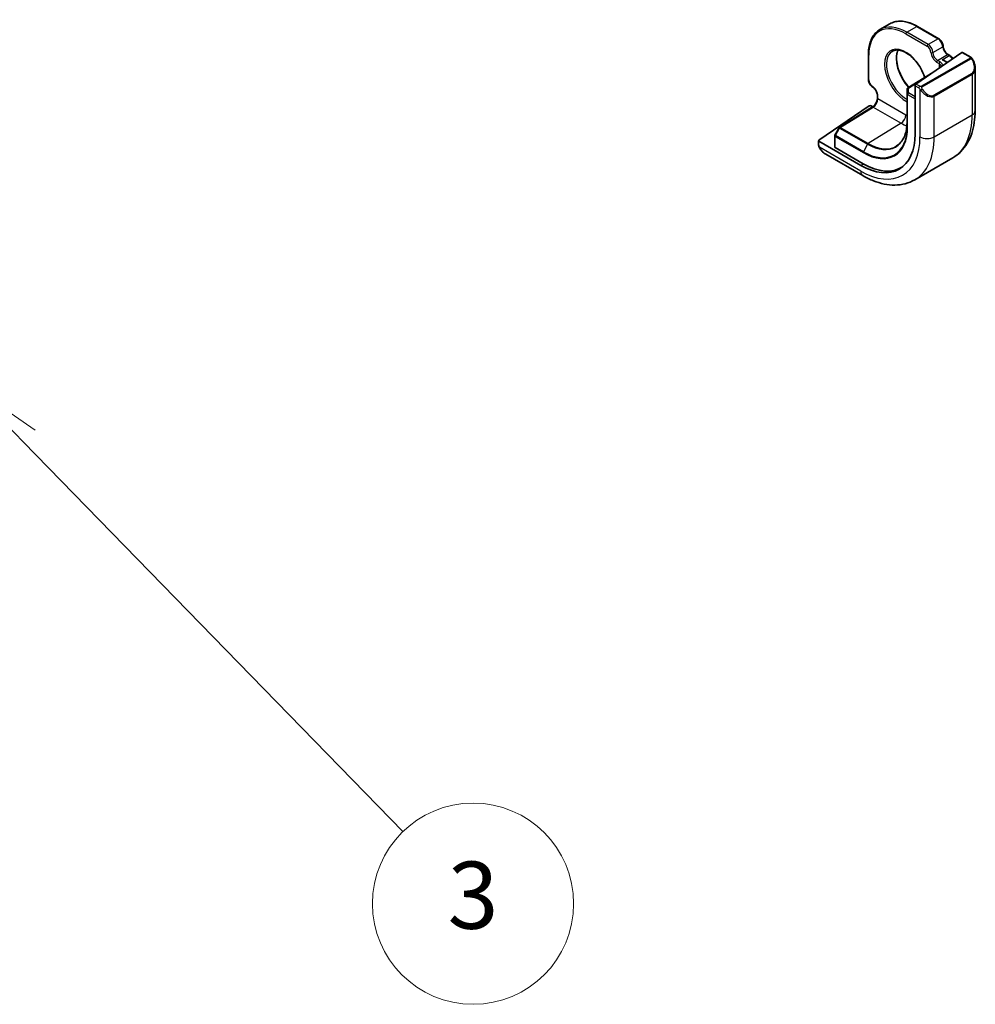
# Model space of a CAD drawing. Units: millimetres. Extents: x 72 to 9892, y 40 to 1445.
# Drawn here: x 1742 to 1885, y 620 to 767 of the extents above; entities that cross this region are included whole.
import ezdxf

# ---------------------------------------------------------------- set-up
doc = ezdxf.new("R2010")
doc.units = ezdxf.units.MM
doc.header["$LTSCALE"] = 5
for name, color, linetype, lineweight in [('Symbol (TK)', 100, 'Continuous', 18), ('Visible (ISO)', 7, 'Continuous', 35), ('Visible Narrow (ISO)', 7, 'Continuous', 25)]:
    doc.layers.add(name, color=color, linetype=linetype, lineweight=lineweight)
doc.styles.add('Note Text (TK2)', font='MS PGothic.ttf')

# ---------------------------------------------------------------- blocks, each defined once
blk = doc.blocks.new('バルーン6')
at = {"layer": 'Symbol (TK)', "color": 100}
for p, q in [((348.545, 140.873), (346.8, 142.664)), ((348.903, 141.222), (346.8, 142.664)), ((346.8, 142.664), (348.187, 140.524)), ((348.545, 140.873), (359.876, 129.239))]:
    blk.add_line(p, q, dxfattribs=at)
at = {"layer": 'Symbol (TK)'}
blk.add_circle((361.961, 127.098), 3, dxfattribs=at)
at = {"layer": 'Symbol (TK)', "color": 7, "insert": (361.961, 127.092), "char_height": 2, "attachment_point": 5, "style": 'Note Text (TK2)'}
blk.add_mtext('3', dxfattribs=at)

msp = doc.modelspace()

# ---------------------------------------------------------------- linework, layer by layer
at = {"layer": 'Visible (ISO)'}
for p, q in [((1870.4637, 765.8272), (1871.9486, 766.6846)), ((1876.0486, 766.2982), (1879.2324, 764.4601)), ((1868.7483, 758.4071), (1868.7483, 762.0834)), ((1875.8389, 757.6968), (1882.6785, 762.4028)), ((1880.6448, 762.0933), (1880.8968, 761.9478)), ((1882.7698, 762.4178), (1884.0011, 761.7069)), ((1880.1083, 761.1783), (1880.5381, 760.9301)), ((1878.3709, 759.439), (1874.6155, 757.1139)), ((1884.6611, 760.0813), (1884.6611, 753.7143)), ((1874.5208, 756.9438), (1874.5208, 752.1265)), ((1875.7099, 757.4447), (1875.7099, 750.2595)), ((1870.0918, 755.5642), (1870.0918, 756.0005)), ((1861.3822, 749.3502), (1868.8776, 754.4348)), ((1864.45, 751.2448), (1869.3678, 754.2824)), ((1869.1604, 754.4491), (1869.4061, 754.3073)), ((1864.3809, 751.1729), (1863.7536, 750.0607)), ((1861.3236, 749.2585), (1861.3236, 748.6141)), ((1867.6048, 745.58), (1861.3822, 749.1726)), ((1863.7278, 749.9624), (1863.7278, 748.3144)), ((1867.9583, 745.8199), (1863.7864, 748.2285)), ((1862.4015, 747.2296), (1867.9154, 744.0462)), ((1875.6654, 743.427), (1881.3223, 746.693))]:
    msp.add_line(p, q, dxfattribs=at)
for centre, start, end in [((1874.7208, 756.9438), 121.76299, 180), ((1864.5551, 751.0746), 121.702518, 150.577389), ((1863.9278, 749.9624), 150.577389, 180)]:
    msp.add_arc(centre, 0.2, start, end, dxfattribs=at)
for centre, major_axis, ratio, start_param, end_param in [((1882.6785, 762.2395), (0.0878, 0.1801), 0.52498709, 6.24654518, 7.03194334), ((1875.8389, 757.5335), (-0.0878, -0.1801), 0.52498709, 3.89035069, 5.46114702), ((1869.019, 754.3532), (0.1997, 0.0166), 0.6252357, 0.73345339, 2.30424972), ((1867.6048, 754.939), (5.7312, -9.9267), 0.57735027, 5.49778714, 7.06858347), ((1861.5236, 749.2686), (-0.1997, -0.0166), 0.6252357, 5.44584237, 7.0166387), ((1863.9278, 748.3245), (-0.1997, -0.0166), 0.6252357, 6.23124053, 7.0166387), ((1867.9583, 755.1432), (5.7093, -9.8888), 0.57735027, 5.49778714, 6.31420976)]:
    msp.add_ellipse(centre, major_axis=major_axis, ratio=ratio, start_param=start_param, end_param=end_param, dxfattribs=at)
for points, knots in [([(1871.9486, 766.6846), (1872.1685, 766.8115), (1872.4058, 766.9084), (1872.9065, 767.0394), (1873.1699, 767.0735), (1873.715, 767.0795), (1873.9967, 767.0514), (1874.5711, 766.9353), (1874.864, 766.8473), (1875.4544, 766.6144), (1875.752, 766.4695), (1876.0486, 766.2982)], [3.926990817, 3.926990817, 3.926990817, 3.926990817, 4.08407045, 4.08407045, 4.241150082, 4.241150082, 4.398229715, 4.398229715, 4.555309348, 4.555309348, 4.71238898, 4.71238898, 4.71238898, 4.71238898]), ([(1868.7483, 762.0834), (1868.7483, 762.4259), (1868.7716, 762.756), (1868.8651, 763.3838), (1868.9353, 763.6814), (1869.122, 764.237), (1869.2385, 764.495), (1869.5162, 764.964), (1869.6775, 765.1751), (1870.0413, 765.5433), (1870.2438, 765.7003), (1870.4637, 765.8272)], [3.141592654, 3.141592654, 3.141592654, 3.141592654, 3.298672286, 3.298672286, 3.455751919, 3.455751919, 3.612831552, 3.612831552, 3.769911184, 3.769911184, 3.926990817, 3.926990817, 3.926990817, 3.926990817]), ([(1879.8972, 763.3486), (1879.8936, 763.4331), (1879.8794, 763.5197), (1879.8327, 763.6925), (1879.8002, 763.7787), (1879.7197, 763.9453), (1879.6717, 764.0256), (1879.5636, 764.175), (1879.5034, 764.2441), (1879.3741, 764.3656), (1879.3049, 764.4182), (1879.2324, 764.4601)], [0.05002086, 0.05002086, 0.05002086, 0.05002086, 0.35417595, 0.35417595, 0.65833104, 0.65833104, 0.96248614, 0.96248614, 1.26664123, 1.26664123, 1.57079633, 1.57079633, 1.57079633, 1.57079633]), ([(1872.2816, 762.5682), (1872.504, 762.7096), (1872.7678, 762.7824), (1873.3458, 762.7765), (1873.6541, 762.7074), (1874.2827, 762.4395), (1874.6014, 762.2464), (1875.2252, 761.7534), (1875.5301, 761.4536), (1876.0946, 760.7757), (1876.3539, 760.3975), (1876.799, 759.6016), (1876.9846, 759.1841), (1877.1332, 758.7406), (1877.1425, 758.7123), (1877.1515, 758.684)], [3.90229559, 3.90229559, 3.90229559, 3.90229559, 4.25586622, 4.25586622, 4.58227373, 4.58227373, 4.89489397, 4.89489397, 5.20749089, 5.20749089, 5.52143455, 5.52143455, 5.83584866, 5.83584866, 5.85730135, 5.85730135, 5.85730135, 5.85730135]), ([(1873.1495, 762.7766), (1873.0424, 762.5293), (1872.9727, 762.2344), (1872.9202, 761.556), (1872.9428, 761.1687), (1873.0884, 760.3574), (1873.2115, 759.9335), (1873.5474, 759.0925), (1873.7606, 758.6754), (1874.2478, 757.9042), (1874.5198, 757.5486), (1874.8103, 757.2345)], [2.76107276, 2.76107276, 2.76107276, 2.76107276, 3.05634776, 3.05634776, 3.36875155, 3.36875155, 3.68167656, 3.68167656, 3.99585094, 3.99585094, 4.30081262, 4.30081262, 4.30081262, 4.30081262]), ([(1880.6448, 762.0933), (1880.578, 762.1319), (1880.5081, 762.1835), (1880.3702, 762.3102), (1880.3022, 762.3856), (1880.1765, 762.5532), (1880.119, 762.6456), (1880.0218, 762.8369), (1879.9821, 762.9357), (1879.9248, 763.1276), (1879.9069, 763.2207), (1879.8987, 763.3204), (1879.8978, 763.3346), (1879.8972, 763.3486)], [1.57079633, 1.57079633, 1.57079633, 1.57079633, 1.85785213, 1.85785213, 2.150771, 2.150771, 2.44826389, 2.44826389, 2.74653262, 2.74653262, 3.04153016, 3.04153016, 3.0915718, 3.0915718, 3.0915718, 3.0915718]), ([(1881.3489, 761.488), (1881.3311, 761.517), (1881.3124, 761.5455), (1881.2378, 761.6511), (1881.1762, 761.7231), (1881.0431, 761.8498), (1880.9718, 761.9045), (1880.8968, 761.9478)], [0.830888118, 0.830888118, 0.830888118, 0.830888118, 0.942477796, 0.942477796, 1.256637061, 1.256637061, 1.570796327, 1.570796327, 1.570796327, 1.570796327]), ([(1879.7732, 761.3041), (1879.8743, 761.2822), (1879.9838, 761.2458), (1880.0918, 761.1877), (1880.1001, 761.183), (1880.1083, 761.1783)], [0, 0, 0, 0, 0.0324143731, 0.0324143731, 0.0351408336, 0.0351408336, 0.0351408336, 0.0351408336]), ([(1884.0011, 761.7069), (1884.0183, 761.6969), (1884.0347, 761.6861), (1884.0744, 761.6584), (1884.0978, 761.6407), (1884.1417, 761.6015), (1884.1622, 761.5802), (1884.2029, 761.532), (1884.223, 761.5045), (1884.2569, 761.4525), (1884.2718, 761.4282), (1884.3027, 761.3746), (1884.3184, 761.3452), (1884.3336, 761.3156)], [0, 0, 0, 0, 0.0066878289, 0.0066878289, 0.0167286474, 0.0167286474, 0.0257560221, 0.0257560221, 0.0358336741, 0.0358336741, 0.0443862968, 0.0443862968, 0.0543823346, 0.0543823346, 0.0543823346, 0.0543823346]), ([(1884.3336, 761.3156), (1884.3751, 761.2346), (1884.4132, 761.1523), (1884.4819, 760.9861), (1884.5124, 760.9024), (1884.5654, 760.7347), (1884.5878, 760.6509), (1884.6241, 760.4844), (1884.6379, 760.4019), (1884.6564, 760.2393), (1884.6611, 760.1594), (1884.6611, 760.0813)], [-1.485082383, -1.485082383, -1.485082383, -1.485082383, -1.345145539, -1.345145539, -1.205208695, -1.205208695, -1.065271851, -1.065271851, -0.925335007, -0.925335007, -0.785398163, -0.785398163, -0.785398163, -0.785398163]), ([(1879.5684, 760.2629), (1879.5744, 760.2763), (1879.5789, 760.2893), (1879.587, 760.32), (1879.5892, 760.3374), (1879.5892, 760.3547)], [0.531939489, 0.531939489, 0.531939489, 0.531939489, 0.635299848, 0.635299848, 0.785398163, 0.785398163, 0.785398163, 0.785398163]), ([(1869.3784, 757.2756), (1869.307, 757.321), (1869.2392, 757.3766), (1869.1129, 757.5034), (1869.0545, 757.5747), (1868.9505, 757.7276), (1868.9048, 757.8094), (1868.8295, 757.9777), (1868.7998, 758.0643), (1868.7592, 758.2371), (1868.7483, 758.3233), (1868.7483, 758.4071)], [1.62081718, 1.62081718, 1.62081718, 1.62081718, 1.92497228, 1.92497228, 2.22912737, 2.22912737, 2.53328247, 2.53328247, 2.83743756, 2.83743756, 3.14159265, 3.14159265, 3.14159265, 3.14159265]), ([(1870.0918, 756.0005), (1870.0918, 756.0777), (1870.082, 756.164), (1870.0413, 756.3468), (1870.01, 756.4433), (1869.9276, 756.636), (1869.8763, 756.732), (1869.7593, 756.9118), (1869.6935, 756.9956), (1869.556, 757.1412), (1869.4843, 757.2032), (1869.4021, 757.2602), (1869.3903, 757.2681), (1869.3784, 757.2756)], [0, 0, 0, 0, 0.2870558, 0.2870558, 0.57997467, 0.57997467, 0.87746756, 0.87746756, 1.17573629, 1.17573629, 1.47073383, 1.47073383, 1.52077547, 1.52077547, 1.52077547, 1.52077547]), ([(1870.0918, 755.5642), (1870.0918, 755.487), (1870.082, 755.4007), (1870.0413, 755.2179), (1870.01, 755.1213), (1869.9276, 754.9287), (1869.8763, 754.8327), (1869.7593, 754.6529), (1869.6935, 754.5691), (1869.556, 754.4234), (1869.4843, 754.3614), (1869.3985, 754.302), (1869.3831, 754.2918), (1869.3678, 754.2824)], [4.71238898, 4.71238898, 4.71238898, 4.71238898, 4.99944478, 4.99944478, 5.29236365, 5.29236365, 5.58985654, 5.58985654, 5.88812527, 5.88812527, 6.18312281, 6.18312281, 6.24827872, 6.24827872, 6.24827872, 6.24827872]), ([(1884.6611, 753.7143), (1884.6611, 753.1119), (1884.6202, 752.5251), (1884.4517, 751.3939), (1884.3241, 750.8494), (1883.9767, 749.8155), (1883.7568, 749.3259), (1883.2201, 748.4196), (1882.9032, 748.003), (1882.1768, 747.268), (1881.7673, 746.95), (1881.3223, 746.693)], [0, 0, 0, 0, 0.157079633, 0.157079633, 0.314159265, 0.314159265, 0.471238898, 0.471238898, 0.628318531, 0.628318531, 0.785398163, 0.785398163, 0.785398163, 0.785398163]), ([(1874.5208, 752.1265), (1874.5208, 751.7843), (1874.4982, 751.4561), (1874.409, 750.8359), (1874.3424, 750.5438), (1874.1678, 750.0027), (1874.0598, 749.7536), (1873.8062, 749.3035), (1873.6605, 749.1025), (1873.3355, 748.7515), (1873.1561, 748.6014), (1872.9613, 748.4776)], [0, 0, 0, 0, 0.152140588, 0.152140588, 0.304281176, 0.304281176, 0.456421764, 0.456421764, 0.608562352, 0.608562352, 0.76070294, 0.76070294, 0.76070294, 0.76070294]), ([(1861.4963, 748.1304), (1861.4626, 748.1826), (1861.4308, 748.2362), (1861.3906, 748.3155), (1861.3794, 748.34), (1861.36, 748.3902), (1861.3514, 748.416), (1861.3374, 748.47), (1861.3328, 748.4984), (1861.326, 748.5551), (1861.3236, 748.5841), (1861.3236, 748.6141)], [0, 0, 0, 0, 0.0186406423, 0.0186406423, 0.026676325, 0.026676325, 0.034838258, 0.034838258, 0.044316695, 0.044316695, 0.0543839609, 0.0543839609, 0.0543839609, 0.0543839609]), ([(1861.4963, 748.1304), (1861.5456, 748.054), (1861.5979, 747.9798), (1861.7074, 747.8373), (1861.7647, 747.7689), (1861.8834, 747.6392), (1861.9448, 747.5779), (1862.0708, 747.4633), (1862.1354, 747.4101), (1862.2669, 747.3128), (1862.3338, 747.2687), (1862.4015, 747.2296)], [-1.485082383, -1.485082383, -1.485082383, -1.485082383, -1.345145539, -1.345145539, -1.205208695, -1.205208695, -1.065271851, -1.065271851, -0.925335007, -0.925335007, -0.785398163, -0.785398163, -0.785398163, -0.785398163]), ([(1867.9154, 744.0462), (1868.4371, 743.7449), (1868.9658, 743.487), (1870.0296, 743.0674), (1870.565, 742.9056), (1871.6341, 742.6894), (1872.1681, 742.6351), (1873.2212, 742.6467), (1873.7405, 742.7129), (1874.7403, 742.9745), (1875.2204, 743.1701), (1875.6654, 743.427)], [4.71238898, 4.71238898, 4.71238898, 4.71238898, 4.869468613, 4.869468613, 5.026548246, 5.026548246, 5.183627878, 5.183627878, 5.340707511, 5.340707511, 5.497787144, 5.497787144, 5.497787144, 5.497787144])]:
    msp.add_open_spline(points, degree=3, knots=knots, dxfattribs=at)
at = {"layer": 'Visible Narrow (ISO)'}
for p, q in [((1874.3223, 765.1861), (1877.506, 763.3479)), ((1874.4637, 765.431), (1875.9486, 766.2883)), ((1877.6475, 763.5929), (1874.4637, 765.431)), ((1875.9486, 766.2883), (1879.1324, 764.4502)), ((1879.1324, 764.4502), (1877.6475, 763.5929)), ((1868.8068, 758.3254), (1868.8068, 762.0017)), ((1878.3537, 762.4095), (1879.8386, 763.2668)), ((1879.0599, 761.2261), (1880.5448, 762.0834)), ((1879.7732, 761.3041), (1880.7968, 761.9379)), ((1880.5448, 762.0834), (1880.7968, 761.9379)), ((1882.6785, 762.4028), (1883.9011, 761.697)), ((1883.8999, 761.5569), (1876.6483, 757.3702)), ((1876.7483, 757.2647), (1883.9999, 761.4514)), ((1878.9185, 760.9811), (1879.2963, 760.763)), ((1879.4377, 761.0079), (1879.0599, 761.2261)), ((1879.2963, 760.763), (1879.2963, 760.0757)), ((1879.7732, 761.3041), (1880.4847, 760.8933)), ((1884.1804, 759.2974), (1878.5235, 756.0314)), ((1878.5649, 755.892), (1884.2218, 759.158)), ((1884.2218, 759.158), (1884.2218, 753.1019)), ((1874.7208, 757.1071), (1877.3274, 758.7209)), ((1876.4057, 757.3696), (1875.8389, 757.6968)), ((1874.5208, 756.9418), (1874.5431, 756.2046)), ((1874.5208, 752.1245), (1874.5208, 756.9418)), ((1874.5431, 756.2046), (1874.5431, 751.3873)), ((1874.6017, 751.3076), (1874.6017, 756.125)), ((1874.6017, 756.125), (1875.7099, 755.4851)), ((1874.7431, 756.3699), (1874.7208, 757.1071)), ((1875.7099, 755.8117), (1874.7431, 756.3699)), ((1875.7099, 757.4447), (1876.2643, 757.1246)), ((1876.4436, 756.9424), (1876.4436, 749.8359)), ((1870.1503, 755.4826), (1870.1503, 755.9188)), ((1874.3223, 753.0739), (1870.1503, 755.4826)), ((1878.5649, 749.8359), (1878.5649, 755.892)), ((1864.5502, 751.235), (1869.4679, 754.2726)), ((1869.4679, 754.2726), (1873.6399, 751.8639)), ((1873.6399, 751.8639), (1868.7221, 748.8263)), ((1874.5208, 752.1245), (1874.5431, 751.3873)), ((1878.5649, 749.8359), (1884.2218, 753.1019)), ((1863.8261, 750.0171), (1864.4534, 751.1293)), ((1864.4534, 751.1293), (1868.6253, 748.7207)), ((1868.7221, 748.8263), (1864.5502, 751.235)), ((1861.3822, 748.5324), (1861.3822, 749.1726)), ((1863.7864, 748.2285), (1863.7864, 749.8808)), ((1863.7864, 749.8808), (1867.9583, 747.4721)), ((1867.998, 747.6084), (1863.8261, 750.0171)), ((1867.6048, 744.7328), (1861.4504, 748.2861)), ((1868.6253, 748.7207), (1867.998, 747.6084)), ((1867.6048, 745.58), (1867.9583, 745.8199))]:
    msp.add_line(p, q, dxfattribs=at)
for centre, major_axis, ratio, start_param, end_param in [((1874.3223, 758.8174), (-3.9, 6.755), 0.57735027, 5.49778714, 7.06858347), ((1874.4637, 758.899), (-4, 6.9282), 0.57735027, 5.49778714, 6.28318531), ((1875.9486, 759.7564), (-4, 6.9282), 0.57735027, 5.49778714, 6.28318531), ((1874.4637, 765.2677), (0.1, 0.1732), 0.57735027, 0.78539816, 2.35619449), ((1875.9486, 766.125), (0.1, 0.1732), 0.57735027, 0, 0.78539816), ((1877.6475, 763.4296), (0.1, 0.1732), 0.57735027, 0.78539816, 2.35619449), ((1877.6475, 762.7764), (-0.5, 0.866), 0.57735027, 3.97701167, 5.49778714), ((1879.1324, 764.2869), (0.1, 0.1732), 0.57735027, 0, 0.78539816), ((1879.1324, 763.6337), (0.5, -0.866), 0.57735027, 0.83541902, 2.35619449), ((1868.9483, 762.0834), (-0.2, 0), 0.57735027, 0, 0.78539816), ((1874.3223, 758.8174), (-2.2349, 3.871), 0.57735027, 4.36329637, 8.70222695), ((1874.4686, 758.9019), (-2.135, 3.6979), 0.57735027, 0.02469522, 2.37346723), ((1875.9536, 759.7592), (-2.1716, 3.7614), 0.57735027, 0.38368732, 1.95232575), ((1877.506, 762.6947), (0.4, -0.6928), 0.57735027, 0.83541902, 2.35619449), ((1878.2124, 762.4828), (0.1998, 0.0085), 0.54776062, 3.90320068, 5.47399701), ((1878.9185, 761.9609), (0.6, -1.0392), 0.57735027, 3.97701167, 5.49778714), ((1879.0599, 762.0425), (-0.5, 0.866), 0.57735027, 0.83541902, 2.35619449), ((1879.6974, 763.3402), (0.1998, 0.0085), 0.54776062, 5.47399701, 6.28318531), ((1880.5448, 762.8999), (0.5, -0.866), 0.57735027, 3.97701167, 5.49778714), ((1880.5448, 761.9201), (0.1, 0.1732), 0.57735027, 0, 0.78539816), ((1880.7968, 761.7746), (0.1, 0.1732), 0.57735027, 0, 0.78539816), ((1880.7968, 761.1214), (0.5056, -0.863), 0.58136281, 1.60213202, 2.35228727), ((1879.0599, 761.0628), (0.1, 0.1732), 0.57735027, 0.78539816, 2.35619449), ((1879.4377, 760.8446), (0.1, 0.1732), 0.57735027, 0.78539816, 2.35619449), ((1878.5892, 760.3547), (1, 0), 0.57735027, 0, 0.78539816), ((1878.5892, 760.518), (1.2, 0), 0.57735027, 6.11701412, 7.06858347), ((1883.8999, 761.3936), (-0.1, 0.1732), 0.57735027, 4.71238898, 5.49778714), ((1883.9011, 761.5337), (0.1, 0.1732), 0.57735027, 0, 0.78539816), ((1883.2611, 760.8895), (0.9192, -1.5922), 0.57735027, 0, 1.48508238), ((1884.1557, 761.2243), (0.1779, 0.0913), 0.03501395, 0, 0.95618485), ((1884.0804, 759.2396), (0.1, -0.1732), 0.57735027, 0.78539816, 1.57079633), ((1883.1611, 760.8318), (1.1034, -1.6472), 0.61689303, 6.24206944, 7.02746761), ((1868.9483, 758.4071), (-0.2, 0), 0.57735027, 0, 0.78539816), ((1869.3725, 757.9988), (-0.4, 0.6928), 0.57735027, 0.78539816, 2.30617363), ((1869.4857, 757.4444), (-0.1072, -0.1688), 0.54776062, 5.52157728, 6.28318531), ((1869.3018, 756.4087), (-0.6, 1.0392), 0.57735027, 3.92699082, 5.44776629), ((1874.7208, 756.9438), (-0.1999, -0.006), 0.81637222, 4.68771256, 6.25850889), ((1874.7208, 756.9438), (-0.2, 0), 0.57735027, 0, 0.01745329), ((1874.7431, 756.2066), (-0.1999, -0.006), 0.81637222, 4.68771256, 6.25850889), ((1874.7431, 756.2066), (-0.2, 0), 0.57735027, 0.01745329, 0.78539816), ((1874.7431, 756.2066), (0.1, 0.1732), 0.57735027, 0.78539816, 2.35619449), ((1874.7208, 756.9438), (-0.1053, 0.17), 0.5971478, 5.47971386, 6.28318531), ((1876.4057, 757.2063), (0.1, 0.1732), 0.57735027, 0.78539816, 2.35619449), ((1876.6671, 756.9007), (-0.168, -0.1085), 0.03501395, 0.67518324, 2.18540781), ((1877.5043, 757.5658), (1.1034, -1.6472), 0.61689303, 4.75698706, 6.24206944), ((1876.6483, 757.2069), (0.1, -0.1732), 0.57735027, 1.57079633, 2.35619449), ((1877.6043, 757.6236), (0.9192, -1.5922), 0.57735027, 4.79810292, 6.28318531), ((1869.4432, 755.0743), (0.5, 0.866), 0.57735027, 3.9618974, 5.49778714), ((1870.2918, 756.0005), (-0.2, 0), 0.57735027, 0, 0.78539816), ((1870.2918, 755.5642), (-0.2, 0), 0.57735027, 0, 0.78539816), ((1878.4235, 755.9737), (0.1, -0.1732), 0.57735027, 0.78539816, 1.57079633), ((1869.4729, 754.1122), (-0.1051, 0.1702), 0.55684933, 5.48093258, 6.28318531), ((1883.1611, 753.7143), (1.5, 0), 0.57735027, 5.49778714, 6.28318531), ((1868.6253, 755.5282), (4.1688, -7.2205), 0.57735027, 5.49778714, 7.06858347), ((1873.6152, 752.6656), (-0.5, -0.866), 0.57735027, 0.82030475, 2.35619449), ((1873.6399, 758.4234), (4.0169, -6.9574), 0.57735027, 5.49778714, 5.64790884), ((1874.3223, 758.8174), (-3.5172, 6.0919), 0.57735027, 2.35619449, 2.3961137), ((1874.7208, 752.1265), (-0.2, 0), 0.57735027, 0, 0.01745329), ((1874.3223, 758.8174), (7, -12.1244), 0.57735027, 0, 0.78539816), ((1864.5551, 751.0746), (-0.1742, 0.0982), 0.01424983, 0, 0.95524481), ((1864.5551, 751.0746), (-0.1051, 0.1702), 0.55684933, 5.48093258, 6.28318531), ((1864.5551, 751.0746), (0.1, 0.1732), 0.57735027, 0.82030475, 1.58824962), ((1867.9583, 755.1432), (4.6975, -8.1364), 0.57735027, 5.49778714, 7.06858347), ((1867.998, 755.1661), (4.6281, -8.0161), 0.57735027, 5.49778714, 7.06858347), ((1874.7431, 751.3893), (-0.2, 0), 0.57735027, 0.01745329, 0.78539816), ((1863.9278, 749.9624), (-0.2, 0), 0.57735027, 0, 0.78539816), ((1863.9278, 749.9624), (-0.1742, 0.0982), 0.01424983, 0, 0.95524481), ((1863.9278, 749.9624), (0.1, 0.1732), 0.57735027, 1.58824962, 2.35619449), ((1867.6048, 754.939), (6.25, -10.8253), 0.57735027, 5.49778714, 7.06858347), ((1868.727, 748.666), (-0.1, -0.1732), 0.57735027, 3.9618974, 4.72984227), ((1868.7221, 755.5841), (4.1383, -7.1677), 0.57735027, 5.49778714, 6.30788053), ((1868.6654, 755.5514), (7, -12.1244), 0.57735027, 0, 0.78539816), ((1877.5043, 750.4483), (-1.5, 0), 0.57735027, 0.78539816, 2.35619449), ((1861.5236, 748.6141), (-0.2, 0), 0.57735027, 0, 0.78539816), ((1861.6643, 748.2389), (-0.168, -0.1085), 0.03501395, 6.28318518, 6.83722503), ((1862.5015, 748.904), (0.8749, -1.7792), 0.61689303, 4.83921879, 5.53890301), ((1868.0997, 747.5537), (0.1, 0.1732), 0.57735027, 1.58824962, 2.35619449), ((1868.6654, 745.3452), (-0.75, -1.299), 0.57735027, 5.49778714, 6.28318531)]:
    msp.add_ellipse(centre, major_axis=major_axis, ratio=ratio, start_param=start_param, end_param=end_param, dxfattribs=at)
for points, knots in [([(1883.9011, 761.697), (1883.9499, 761.6688), (1883.9713, 761.6074), (1883.925, 761.5728), (1883.9171, 761.5669), (1883.9082, 761.5617), (1883.8999, 761.5569)], [0, 0, 0, 0, 0.85402875, 0.85402875, 0.85402875, 1, 1, 1, 1]), ([(1883.9999, 761.4514), (1884.0547, 761.483), (1884.1292, 761.4608), (1884.1914, 761.3841), (1884.219, 761.3501), (1884.24, 761.3125), (1884.2557, 761.282)], [0, 0, 0, 0, 0.6929293, 0.6929293, 0.6929293, 1, 1, 1, 1]), ([(1876.6483, 757.3702), (1876.5995, 757.3421), (1876.493, 757.3286), (1876.4335, 757.355), (1876.4232, 757.3596), (1876.4141, 757.3647), (1876.4057, 757.3696)], [0, 0, 0, 0, 0.8529857, 0.8529857, 0.8529857, 1, 1, 1, 1]), ([(1876.7671, 756.9585), (1876.7153, 757.0387), (1876.6655, 757.1944), (1876.7166, 757.2428), (1876.7253, 757.251), (1876.7368, 757.258), (1876.7483, 757.2647)], [0, 0, 0, 0, 0.85463413, 0.85463413, 0.85463413, 1, 1, 1, 1])]:
    msp.add_open_spline(points, degree=3, knots=knots, dxfattribs=at)
for points in [[(1876.2643, 757.1246), (1876.2904, 757.1095), (1876.4218, 756.9715), (1876.4436, 756.9424)], [(1876.4436, 756.9424), (1876.4532, 756.9296), (1876.5289, 756.8256), (1876.5383, 756.8124)], [(1861.4504, 748.2861), (1861.4361, 748.3195), (1861.3822, 748.5023), (1861.3822, 748.5324)], [(1861.5234, 748.1435), (1861.5152, 748.1574), (1861.4566, 748.2714), (1861.4504, 748.2861)]]:
    msp.add_open_spline(points, degree=3, dxfattribs=at)

# ---------------------------------------------------------------- block references
at = {"layer": 'Symbol (TK)', "xscale": 5, "yscale": 5, "zscale": 5}
msp.add_blockref('バルーン6', (0, 0), dxfattribs=at)

doc.saveas('drawing.dxf')
